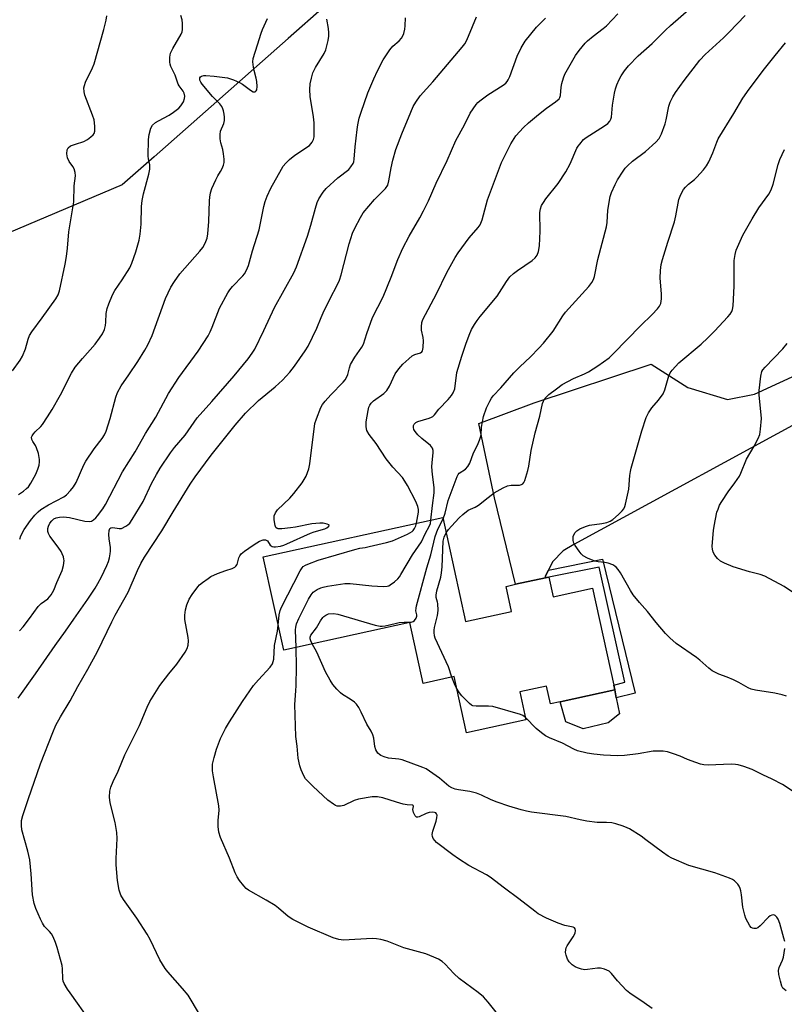
# Model space of a CAD drawing. Units: inches. Extents: x 1309763 to 1315764, y 533447 to 537448.
# Drawn here: x 1312069 to 1312325, y 536410 to 536740 of the extents above; entities that cross this region are included whole.
import ezdxf

# ---------------------------------------------------------------- set-up
doc = ezdxf.new("R2010")
doc.units = ezdxf.units.IN
doc.header["$MEASUREMENT"] = 0
for name, color, linetype in [('BLDG-Footprint', 5, 'Continuous'), ('CULTRL-Pad', 6, 'Continuous'), ('NTRL-Trees', 3, 'Continuous'), ('TRANS-Non Street Sidewalk', 7, 'Continuous'), ('TRANS-Road', 130, 'Continuous'), ('Undefined', 1, 'Continuous')]:
    doc.layers.add(name, color=color, linetype=linetype)

msp = doc.modelspace()

# ---------------------------------------------------------------- linework, layer by layer
at = {"layer": 'BLDG-Footprint', "elevation": 502.85}
msp.add_lwpolyline([(1312210.66, 536572.89), (1312218.29, 536538.02), (1312233.72, 536541.39), (1312231.88, 536549.8), (1312235.1, 536550.5), (1312245.07, 536552.68), (1312246.19, 536552.93), (1312247.63, 536546.31), (1312260.87, 536549.21), (1312268, 536516.62), (1312268.33, 536515.11), (1312250.02, 536511.1), (1312246.76, 536510.39), (1312245.46, 536516.36), (1312236.51, 536514.4), (1312238.54, 536505.08), (1312218.57, 536500.71), (1312214.46, 536519.53), (1312204.13, 536517.27), (1312199.66, 536537.7), (1312157.34, 536528.44), (1312150.49, 536559.74)], close=True, dxfattribs=at)
at = {"layer": 'CULTRL-Pad'}
msp.add_lwpolyline([(1312266.08, 536504.09), (1312257.72, 536502.04), (1312251.9, 536504.35), (1312250.01, 536511.1), (1312268.33, 536515.11), (1312268.86, 536512.45), (1312269.95, 536507.05)], close=True, dxfattribs=at)
at = {"layer": 'NTRL-Trees'}
msp.add_polyline3d([(1312170.96, 536744.28, 0), (1312158.78, 536733.54, 0), (1312113.85, 536693.94, 0), (1312103.13, 536684.49, 0), (1312020.47, 536649.46, 0), (1312008.49, 536639.59, 0), (1311986.71, 536621.63, 0), (1311949.65, 536591.08, 0), (1311862.15, 536554.24, 0), (1311836.97, 536530.34, 0), (1311817.82, 536502.31, 0), (1311815.92, 536432.31, 0), (1311773.19, 536324.43, 0), (1311768.29, 536264.89, 0), (1311784.73, 536167.1, 0), (1311790, 536153.51, 0), (1311823.35, 536043.94, 0), (1311833.33, 536009.78, 0), (1311856.68, 535989.77, 0)], dxfattribs=at)
at = {"layer": 'TRANS-Non Street Sidewalk'}
msp.add_lwpolyline([(1312245.07, 536552.68), (1312245.17, 536553.35), (1312246.11, 536555.26), (1312264.28, 536558.91), (1312275.14, 536513.94), (1312268.86, 536512.45), (1312268.33, 536515.11), (1312268, 536516.62), (1312271.67, 536517.71), (1312263.12, 536556.31), (1312246.19, 536552.93)], close=True, dxfattribs=at)
at = {"layer": 'TRANS-Road'}
msp.add_lwpolyline([(1312339.19, 536609.97), (1312254.59, 536563.91), (1312251.04, 536561.78), (1312247.46, 536558.01), (1312246.11, 536555.26), (1312245.17, 536553.35), (1312245.07, 536552.68), (1312235.1, 536550.5), (1312227.97, 536579.5), (1312222.72, 536604.44), (1312241.37, 536611.41), (1312280.59, 536624.39), (1312292.84, 536616.54), (1312306.16, 536612.46), (1312315.22, 536614.34), (1312347.77, 536629.32)], dxfattribs=at)
at = {"layer": 'Undefined'}
for points, elevation in [([(1312206.7, 536572.03), (1312207.22, 536576.94), (1312207.8, 536581.19), (1312207.73, 536582.94), (1312207.17, 536587.33), (1312207.01, 536589.95), (1312207.06, 536591.41), (1312207.45, 536594.57), (1312207.43, 536595.4), (1312207.18, 536596.16), (1312206.58, 536597.06), (1312203.62, 536599.41), (1312202.31, 536600.67), (1312201.36, 536601.77), (1312200.99, 536602.43), (1312200.83, 536603.12), (1312200.89, 536603.79), (1312201.08, 536604.22), (1312201.62, 536604.78), (1312202.33, 536605.17), (1312206.13, 536606.25), (1312206.89, 536606.54), (1312207.34, 536606.81), (1312207.88, 536607.36), (1312209.33, 536609.3), (1312212.48, 536612.47), (1312213.6, 536613.81), (1312214.2, 536614.78), (1312214.69, 536616.1), (1312215.43, 536621.53), (1312217.02, 536626.98), (1312218.38, 536631.09), (1312219.53, 536634.13), (1312220.35, 536635.96), (1312221.28, 536637.66), (1312222.16, 536639.02), (1312223.19, 536640.38), (1312228.92, 536647.15), (1312232, 536652.03), (1312233.17, 536653.61), (1312234.39, 536654.75), (1312235.69, 536655.8), (1312240.66, 536659.13), (1312241.65, 536660.03), (1312242.3, 536660.9), (1312242.79, 536662.17), (1312243.14, 536664.09), (1312243.36, 536669.01), (1312243.27, 536675.26), (1312243.41, 536676.42), (1312243.8, 536677.53), (1312244.39, 536678.56), (1312245.25, 536679.79), (1312249.38, 536684.99), (1312251.96, 536688.84), (1312253.38, 536691.52), (1312255.67, 536696.77), (1312256.08, 536697.52), (1312256.58, 536698.2), (1312257.91, 536699.67), (1312258.76, 536700.42), (1312264.95, 536704.25), (1312266.01, 536705.1), (1312266.69, 536705.9), (1312267.01, 536706.52), (1312267.22, 536707.24), (1312267.6, 536711.23), (1312268.24, 536715.3), (1312268.54, 536716.73), (1312269.01, 536718.05), (1312269.8, 536719.84), (1312270.52, 536721.08), (1312271.66, 536722.77), (1312272.96, 536724.37), (1312276.23, 536727.82), (1312280.88, 536731.89), (1312285.33, 536736.4), (1312287.02, 536738), (1312293.94, 536743.99)], 502), ([(1312066.4, 536622.08), (1312068.99, 536625.73), (1312069.77, 536626.99), (1312070.79, 536629.48), (1312071.62, 536632.73), (1312072.12, 536634.01), (1312072.89, 536635.22), (1312076.38, 536639.89), (1312080.94, 536646.21), (1312081.75, 536647.65), (1312082.2, 536648.98), (1312084.07, 536657.86), (1312084.48, 536660.41), (1312084.83, 536663.23), (1312085.28, 536668.7), (1312086.93, 536678.85), (1312087.09, 536684.2), (1312087.52, 536687.53), (1312087.43, 536688.61), (1312087.06, 536689.9), (1312086.65, 536690.66), (1312085.42, 536692.35), (1312084.86, 536693.52), (1312084.61, 536694.85), (1312084.67, 536696.22), (1312085.02, 536696.91), (1312085.89, 536697.53), (1312087.49, 536698.2), (1312090.26, 536699.01), (1312091.51, 536699.7), (1312092.67, 536700.55), (1312093.49, 536701.32), (1312093.77, 536701.75), (1312094, 536702.5), (1312093.99, 536704.23), (1312093.72, 536706.28), (1312093.2, 536707.89), (1312090.65, 536714.61), (1312090.41, 536715.69), (1312090.36, 536717.03), (1312090.48, 536717.84), (1312090.89, 536718.95), (1312093.24, 536723.76), (1312093.79, 536725.13), (1312096.99, 536736.66), (1312097.75, 536739.76), (1312097.98, 536741.15)], 486), ([(1312068.38, 536580.64), (1312069.11, 536581.05), (1312070.03, 536581.72), (1312071.13, 536582.63), (1312071.72, 536583.24), (1312072.53, 536584.43), (1312074.22, 536587.49), (1312074.87, 536589.08), (1312075.28, 536590.45), (1312075.44, 536591.57), (1312075.43, 536592.42), (1312075.05, 536594.38), (1312074.49, 536596.29), (1312074.12, 536597.03), (1312073.16, 536598.38), (1312072.83, 536599.12), (1312072.81, 536599.82), (1312072.96, 536600.29), (1312073.39, 536600.97), (1312073.94, 536601.61), (1312075.88, 536603.42), (1312076.45, 536604.08), (1312078.08, 536606.71), (1312079.72, 536609.12), (1312082.5, 536614.07), (1312086.13, 536621.31), (1312087.37, 536623.34), (1312089.82, 536626.3), (1312094.06, 536631.01), (1312095.58, 536633.07), (1312096.51, 536634.5), (1312097.19, 536636), (1312097.6, 536637.3), (1312097.72, 536638.46), (1312097.75, 536641.33), (1312098.08, 536642.98), (1312098.65, 536644.63), (1312099.94, 536647.61), (1312100.69, 536649.05), (1312103.19, 536652.62), (1312105.69, 536656.66), (1312106.39, 536658.24), (1312107.77, 536662.03), (1312108.88, 536665.93), (1312109.23, 536667.91), (1312109.57, 536671.33), (1312109.68, 536677.21), (1312109.9, 536679.21), (1312110.35, 536681.45), (1312112.09, 536688.07), (1312112.46, 536689.81), (1312112.45, 536691.23), (1312112.03, 536693.25), (1312111.93, 536694.08), (1312111.97, 536699.67), (1312112.18, 536701.37), (1312112.82, 536703.53), (1312113.35, 536704.47), (1312114.38, 536705.38), (1312115.35, 536705.98), (1312118.92, 536707.88), (1312120.36, 536708.86), (1312122.11, 536710.22), (1312122.88, 536710.98), (1312123.33, 536711.63), (1312123.7, 536712.38), (1312124.07, 536713.46), (1312124.18, 536714.28), (1312123.97, 536715.23), (1312123.58, 536715.92), (1312122.32, 536717.7), (1312121.98, 536718.32), (1312120.88, 536721.28), (1312119.49, 536724.24), (1312119.26, 536724.93), (1312119.12, 536725.68), (1312119.13, 536727.33), (1312119.39, 536728.67), (1312120.15, 536730.2), (1312122.97, 536735.05), (1312123.23, 536735.79), (1312123.35, 536736.64), (1312123.4, 536738.66), (1312123.27, 536739.82), (1312122.86, 536741.25)], 488), ([(1312092.58, 536403.8), (1312085.67, 536413.46), (1312084.86, 536414.67), (1312083.74, 536416.63), (1312083.4, 536417.39), (1312083.21, 536418.18), (1312083.19, 536421.5), (1312083.02, 536422.65), (1312081.35, 536428.71), (1312080.8, 536430.4), (1312080, 536432.24), (1312079.44, 536433.21), (1312078.76, 536434.03), (1312077.15, 536435.72), (1312076.4, 536436.82), (1312075.73, 536438.15), (1312074.16, 536441.71), (1312073.67, 536443.43), (1312073.09, 536446.37), (1312072.7, 536453.43), (1312072.19, 536458.03), (1312071.53, 536460.96), (1312069.49, 536468.15), (1312069.36, 536469.57), (1312069.44, 536471.3), (1312069.84, 536473), (1312071.59, 536478.31), (1312075.8, 536490.29), (1312079.89, 536500.8), (1312080.93, 536503.24), (1312082.45, 536506.08), (1312085.72, 536511.47), (1312088.32, 536516.18), (1312091.68, 536521.99), (1312094.9, 536527.97), (1312099.68, 536537.96), (1312100.86, 536540.2), (1312105.17, 536547.84), (1312108.33, 536555.19), (1312109.47, 536557.54), (1312110.66, 536559.65), (1312116.46, 536568.42), (1312120.21, 536574.85), (1312125.92, 536584.11), (1312127.66, 536586.61), (1312133.02, 536593.79), (1312141.08, 536603.88), (1312144.52, 536607.92), (1312148.85, 536612.18), (1312154.43, 536616.69), (1312155.7, 536617.81), (1312156.93, 536619.01), (1312159.33, 536621.65), (1312161, 536623.73), (1312164.56, 536628.87), (1312165.51, 536630.37), (1312168.47, 536636.38), (1312169.86, 536639.97), (1312170.57, 536641.56), (1312172.76, 536646.11), (1312175.32, 536651.05), (1312176.02, 536652.57), (1312176.6, 536654.32), (1312179.28, 536664.74), (1312180.45, 536668.32), (1312181.16, 536669.93), (1312183.07, 536673.6), (1312184.01, 536675.08), (1312187.81, 536679.54), (1312191.49, 536683.32), (1312192.2, 536684.38), (1312192.59, 536685.79), (1312193.36, 536690.2), (1312193.91, 536692.81), (1312194.97, 536696.34), (1312196.91, 536701.59), (1312199.95, 536708.91), (1312200.77, 536710.79), (1312201.62, 536712.28), (1312203.11, 536714.39), (1312207.28, 536719.03), (1312217.15, 536730.68), (1312218.04, 536731.81), (1312218.62, 536732.82), (1312219.35, 536734.41), (1312222.03, 536740.84)], 496), ([(1312201.81, 536570.96), (1312202.5, 536574.76), (1312202.5, 536575.59), (1312202.33, 536576.66), (1312201.68, 536578.25), (1312198.8, 536583.65), (1312197.94, 536585.15), (1312197.12, 536586.33), (1312193.95, 536589.85), (1312191.66, 536592.57), (1312188.33, 536597.78), (1312186.03, 536600.73), (1312185.23, 536602.09), (1312184.94, 536603.33), (1312184.95, 536604.95), (1312185.61, 536608.85), (1312185.92, 536609.89), (1312186.25, 536610.62), (1312186.67, 536611.25), (1312187.39, 536612), (1312190.85, 536614.53), (1312191.9, 536615.48), (1312192.84, 536616.92), (1312194.71, 536621.12), (1312195.93, 536622.77), (1312197.33, 536624.31), (1312199.26, 536626.17), (1312200.39, 536627.11), (1312201.32, 536627.63), (1312203.21, 536628.2), (1312203.6, 536628.44), (1312203.88, 536628.81), (1312204.03, 536629.29), (1312204.14, 536630.1), (1312204.17, 536632.12), (1312204.04, 536633.26), (1312203.58, 536635.78), (1312203.5, 536636.9), (1312203.68, 536638.27), (1312204.03, 536639.33), (1312208.51, 536647.93), (1312212.03, 536655.14), (1312214.86, 536660.17), (1312215.84, 536661.64), (1312219.54, 536666.68), (1312222.56, 536670.17), (1312223.22, 536671.11), (1312223.84, 536672.71), (1312225.7, 536679.48), (1312230.41, 536691.98), (1312231.22, 536693.81), (1312233.53, 536698.3), (1312235.22, 536700.91), (1312237.69, 536703.7), (1312239.37, 536705.3), (1312242.74, 536708.13), (1312245.49, 536710.2), (1312248.52, 536712.3), (1312249.68, 536713.38), (1312249.93, 536713.8), (1312250.16, 536714.5), (1312250.36, 536717.32), (1312250.56, 536718.44), (1312251.1, 536720.34), (1312251.61, 536721.66), (1312255.19, 536727.89), (1312256.4, 536729.54), (1312258.41, 536732.02), (1312259.25, 536732.85), (1312261.07, 536734.4), (1312264.43, 536736.95), (1312265.52, 536737.87), (1312269.42, 536741.86)], 500), ([(1312210.75, 536572.47), (1312211.42, 536574.32), (1312212.53, 536578.65), (1312215.45, 536586.69), (1312215.84, 536587.37), (1312216.19, 536587.75), (1312218.3, 536589.16), (1312219.09, 536589.97), (1312219.7, 536591.19), (1312220.92, 536594.56), (1312222.29, 536597.22), (1312222.98, 536598.8), (1312223.37, 536599.87), (1312223.57, 536600.69), (1312223.68, 536603.17), (1312224.34, 536606.8), (1312225.31, 536609.7), (1312226.44, 536611.99), (1312227.02, 536612.96), (1312227.61, 536613.75), (1312230.09, 536616.44), (1312234.52, 536621.49), (1312236.48, 536623.51), (1312240.08, 536626.85), (1312242.89, 536629.73), (1312244.45, 536631.43), (1312247.73, 536635.46), (1312250.96, 536640.6), (1312251.8, 536641.81), (1312259.62, 536650.37), (1312260.69, 536651.74), (1312261.18, 536652.7), (1312261.55, 536653.73), (1312262.65, 536659.43), (1312265.6, 536670.43), (1312265.8, 536671.89), (1312266.07, 536676), (1312266.8, 536680.62), (1312267.26, 536681.98), (1312268.44, 536684.64), (1312269.29, 536686.16), (1312271.17, 536689.1), (1312271.85, 536690.04), (1312272.61, 536690.9), (1312274.27, 536692.48), (1312278.65, 536695.7), (1312282.06, 536698.8), (1312283.21, 536700.06), (1312283.99, 536701.62), (1312285.26, 536704.94), (1312285.61, 536706.34), (1312286.48, 536710.85), (1312286.95, 536712.19), (1312287.79, 536713.99), (1312288.72, 536715.46), (1312291.61, 536719.51), (1312296.87, 536726.34), (1312298.65, 536728.23), (1312304.8, 536733.77), (1312306.7, 536735.68), (1312312.03, 536741.3)], 504), ([(1312068.28, 536512.36), (1312074.14, 536520.47), (1312080.64, 536529.99), (1312084.21, 536534.84), (1312086.94, 536538.85), (1312091.66, 536545.55), (1312094.06, 536549.21), (1312094.96, 536550.73), (1312096.25, 536553.06), (1312098.03, 536556.82), (1312098.59, 536558.19), (1312098.9, 536559.33), (1312099.18, 536560.77), (1312099.27, 536561.65), (1312099.21, 536562.81), (1312098.83, 536565.73), (1312098.73, 536567.17), (1312098.78, 536568.52), (1312099.02, 536569.17), (1312099.35, 536569.42), (1312100.03, 536569.56), (1312102.21, 536569.18), (1312102.98, 536569.28), (1312104.43, 536570.01), (1312105.11, 536570.49), (1312105.71, 536571.05), (1312106.52, 536572.21), (1312110.22, 536578.33), (1312113.02, 536584.29), (1312114.62, 536587.36), (1312115.94, 536589.48), (1312119.39, 536594.62), (1312120.76, 536596.39), (1312124.25, 536600.57), (1312128.28, 536606.31), (1312133.26, 536611.86), (1312140.7, 536620.41), (1312145.45, 536626.16), (1312146.73, 536627.99), (1312147.61, 536629.43), (1312150.63, 536635.6), (1312154.2, 536643.33), (1312160.71, 536655), (1312161.66, 536656.97), (1312165.35, 536667.31), (1312166.45, 536671.01), (1312167.95, 536676.69), (1312168.59, 536678.57), (1312169.16, 536679.86), (1312170.52, 536681.99), (1312171.57, 536683.31), (1312175.52, 536686.86), (1312179.12, 536689.68), (1312179.87, 536690.51), (1312180.59, 536691.71), (1312180.79, 536692.23), (1312180.97, 536693.06), (1312181.24, 536697.26), (1312181.91, 536703.03), (1312182.16, 536704.68), (1312182.63, 536706.88), (1312183.25, 536708.86), (1312185.56, 536715.32), (1312187.55, 536720.06), (1312188.74, 536722.69), (1312190.73, 536726.44), (1312192.93, 536729.74), (1312193.97, 536731), (1312196.04, 536732.82), (1312196.8, 536733.72), (1312197.28, 536734.45), (1312197.6, 536735.25), (1312197.92, 536736.7), (1312198.06, 536737.88), (1312198.13, 536740.47)], 494), ([(1312068.75, 536534.87), (1312069.91, 536536.21), (1312072.11, 536539.02), (1312074.99, 536543.09), (1312075.98, 536544.04), (1312078.21, 536545.66), (1312078.83, 536546.26), (1312079.35, 536546.92), (1312080.24, 536548.58), (1312081.25, 536551.13), (1312083, 536555.15), (1312083.45, 536556.79), (1312083.68, 536558.44), (1312083.64, 536558.98), (1312083.45, 536559.75), (1312083.07, 536560.76), (1312082.69, 536561.51), (1312081.69, 536562.96), (1312078.92, 536566.64), (1312078.41, 536567.54), (1312078.22, 536568.22), (1312078.25, 536569.24), (1312078.42, 536570), (1312078.89, 536570.99), (1312079.53, 536571.85), (1312080.29, 536572.47), (1312081.01, 536572.8), (1312082.11, 536573.07), (1312083.53, 536573.13), (1312085.53, 536572.94), (1312090.62, 536571.73), (1312092.05, 536571.55), (1312092.88, 536571.72), (1312093.55, 536572.1), (1312094.36, 536572.77), (1312094.93, 536573.43), (1312096.63, 536575.83), (1312097.56, 536577.31), (1312103.27, 536588.24), (1312107.47, 536594.95), (1312110.95, 536601.05), (1312114.42, 536606.61), (1312118.68, 536614.56), (1312122.21, 536619.87), (1312128.68, 536628.73), (1312132.01, 536633.9), (1312132.68, 536635.17), (1312133.35, 536636.72), (1312135.77, 536643.08), (1312138.56, 536648.31), (1312139.23, 536649.26), (1312140.16, 536650.36), (1312143.65, 536654.03), (1312144.14, 536654.7), (1312144.84, 536655.9), (1312145.51, 536657.47), (1312146.84, 536662.35), (1312149.07, 536669.43), (1312150.65, 536677.24), (1312151.06, 536678.88), (1312151.76, 536680.74), (1312152.97, 536683.36), (1312156.55, 536689.75), (1312157.18, 536690.71), (1312158.04, 536691.77), (1312159.23, 536692.97), (1312161.1, 536694.46), (1312165.99, 536697.75), (1312166.89, 536698.77), (1312167.37, 536699.72), (1312167.54, 536700.56), (1312167.59, 536701.45), (1312167.59, 536705.33), (1312167.32, 536707.35), (1312166.16, 536714.13), (1312166.09, 536716.46), (1312166.22, 536718.37), (1312166.61, 536720.33), (1312167.12, 536722.04), (1312168.03, 536723.83), (1312170.91, 536728.51), (1312171.42, 536729.84), (1312172.26, 536732.9), (1312172.49, 536734.33), (1312172.51, 536735.51), (1312172.34, 536736.96), (1312171.79, 536740.13)], 492), ([(1312068.8, 536565.64), (1312069.22, 536566.74), (1312070.35, 536568.84), (1312072.43, 536571.95), (1312073.83, 536573.73), (1312075.03, 536574.86), (1312075.9, 536575.56), (1312078.41, 536577.14), (1312083.59, 536579.86), (1312084.48, 536580.52), (1312085.85, 536581.92), (1312086.85, 536583.24), (1312087.71, 536584.64), (1312090.32, 536590.53), (1312091.02, 536591.8), (1312093.72, 536595.9), (1312096.41, 536599.41), (1312097.2, 536600.59), (1312097.74, 536601.91), (1312099.09, 536606.13), (1312101.05, 536613.28), (1312101.64, 536614.86), (1312102.82, 536617.08), (1312105.45, 536620.79), (1312108.43, 536625.26), (1312110.75, 536629.02), (1312111.74, 536630.81), (1312113.2, 536633.98), (1312117.7, 536646.37), (1312119.47, 536650.14), (1312120.67, 536652.11), (1312122.49, 536654.68), (1312129.24, 536662.3), (1312130.17, 536663.44), (1312131.01, 536664.98), (1312131.62, 536666.64), (1312131.86, 536668.07), (1312132.24, 536672.16), (1312132.44, 536679.18), (1312132.55, 536680.36), (1312132.82, 536681.83), (1312133.27, 536683.23), (1312134.61, 536686.18), (1312135.26, 536687.49), (1312136.16, 536688.94), (1312136.69, 536690), (1312137.14, 536691.1), (1312137.36, 536691.94), (1312137.38, 536693.1), (1312137.18, 536694.87), (1312136.9, 536696.32), (1312136.25, 536698.55), (1312136.06, 536699.97), (1312135.99, 536701.38), (1312136.14, 536702.47), (1312137.23, 536705.04), (1312137.42, 536706.09), (1312137.45, 536707.16), (1312137.35, 536708.23), (1312137.15, 536709.29), (1312136.91, 536710.04), (1312136.57, 536710.76), (1312135.9, 536711.62), (1312133.46, 536714.11), (1312130.03, 536718.31), (1312129.57, 536718.98), (1312129.24, 536719.65), (1312129.16, 536720.07), (1312129.21, 536720.45), (1312129.42, 536720.76), (1312129.8, 536720.98), (1312130.51, 536721.15), (1312131.27, 536721.18), (1312133.96, 536720.98), (1312138.48, 536720.38), (1312140.48, 536719.76), (1312142.53, 536718.87), (1312143.48, 536718.26), (1312146.24, 536716.23), (1312147.14, 536715.75), (1312147.55, 536715.69), (1312147.75, 536715.74), (1312148.1, 536716.01), (1312148.32, 536716.42), (1312148.45, 536717.47), (1312148.35, 536719.2), (1312148.11, 536720.33), (1312147.39, 536722.82), (1312147.15, 536723.99), (1312146.94, 536725.75), (1312147.04, 536726.88), (1312148.59, 536731.52), (1312149.72, 536735.33), (1312150.2, 536736.66), (1312151.88, 536740.3)], 490), ([(1312130.65, 536403.6), (1312126.63, 536410.47), (1312125.25, 536412.64), (1312123.36, 536414.91), (1312118.43, 536420.47), (1312117.54, 536421.63), (1312115.82, 536424.57), (1312112.51, 536431.38), (1312111.55, 536433.17), (1312108.13, 536438.51), (1312103.56, 536444.74), (1312102.67, 536446.25), (1312102.19, 536447.94), (1312101.56, 536451.15), (1312101.14, 536456.46), (1312101.1, 536458.52), (1312101.44, 536465.22), (1312101.38, 536467.25), (1312100.82, 536470.63), (1312099.12, 536477.18), (1312098.94, 536479.15), (1312099.01, 536481.11), (1312099.39, 536482.46), (1312100.1, 536484.31), (1312101.86, 536487.86), (1312104.11, 536493.34), (1312108.98, 536503.11), (1312111.58, 536509.33), (1312112.48, 536511.18), (1312113.53, 536512.97), (1312115.81, 536516.51), (1312118.81, 536520.46), (1312121.52, 536523.67), (1312124.28, 536527.73), (1312124.98, 536528.96), (1312125.28, 536530.06), (1312125.37, 536531.51), (1312125.24, 536532.66), (1312124.19, 536538.7), (1312124.19, 536540.18), (1312124.39, 536541.96), (1312124.86, 536543.67), (1312125.63, 536545.57), (1312126.59, 536547.06), (1312128.54, 536549.67), (1312129.14, 536550.32), (1312130.05, 536551.08), (1312131.95, 536552.5), (1312132.94, 536553.14), (1312135.13, 536554.09), (1312137.94, 536555.14), (1312140.05, 536555.82), (1312140.97, 536556.27), (1312141.31, 536556.58), (1312141.68, 536557.16), (1312142.28, 536559.41), (1312142.62, 536560.11), (1312143.09, 536560.74), (1312144.2, 536561.65), (1312147.1, 536563.66), (1312148.33, 536564.47), (1312149.22, 536564.96), (1312150.4, 536565.39), (1312150.86, 536565.44), (1312151.26, 536565.39), (1312151.85, 536565.04), (1312152.76, 536563.69), (1312153.09, 536563.37), (1312153.47, 536563.15), (1312153.98, 536563.04), (1312154.53, 536563.04), (1312156.26, 536563.3), (1312157.35, 536563.61), (1312158.4, 536564.03), (1312166.32, 536567.66), (1312167.55, 536568.09), (1312171.15, 536569.12), (1312171.82, 536569.47), (1312172.45, 536570.04), (1312172.53, 536570.31), (1312172.46, 536570.43), (1312171.92, 536570.71), (1312170.55, 536571.02), (1312169.39, 536571.05), (1312166.8, 536570.77), (1312161.3, 536569.69), (1312159.59, 536569.42), (1312156.73, 536569.08), (1312155.5, 536569.14), (1312155.09, 536569.27), (1312154.74, 536569.53), (1312154.43, 536570.18), (1312154.14, 536572.08), (1312154.18, 536573.46), (1312154.58, 536574.52), (1312155.25, 536575.47), (1312159.36, 536579.39), (1312160.71, 536580.91), (1312163.49, 536584.54), (1312164.81, 536586.79), (1312165.7, 536589.2), (1312166.12, 536590.87), (1312167.8, 536604.41), (1312168.3, 536606.06), (1312169.76, 536609.82), (1312170.3, 536610.82), (1312171.19, 536611.94), (1312173.11, 536614.06), (1312177.29, 536618.3), (1312177.99, 536619.13), (1312178.43, 536619.83), (1312178.85, 536620.92), (1312179.37, 536623.17), (1312179.76, 536624.22), (1312181.21, 536626.66), (1312183.51, 536630.02), (1312184.1, 536631.03), (1312185.18, 536634.63), (1312187.11, 536639.95), (1312190.66, 536646.97), (1312193.34, 536653.51), (1312195.59, 536659.44), (1312197.27, 536663.22), (1312199.36, 536667.34), (1312203, 536673.4), (1312204.24, 536675.74), (1312205.92, 536679.19), (1312208.43, 536685.11), (1312212.12, 536692.72), (1312215.02, 536699.43), (1312217.92, 536704.66), (1312219.86, 536708.51), (1312221.9, 536711.45), (1312222.46, 536712.14), (1312223.07, 536712.73), (1312225.79, 536714.73), (1312230.92, 536717.92), (1312231.78, 536718.61), (1312232.28, 536719.17), (1312232.65, 536719.75), (1312233.12, 536720.81), (1312235.58, 536727.61), (1312237, 536730.44), (1312238.34, 536732.68), (1312242.06, 536737.36), (1312245.14, 536740.42)], 498), ([(1312211.79, 536567.75), (1312212.62, 536568.93), (1312213.57, 536570.01), (1312216.12, 536572.81), (1312217.38, 536573.96), (1312219.19, 536575.32), (1312221.48, 536576.38), (1312222.69, 536577.05), (1312225.85, 536579.67), (1312227.85, 536581.15), (1312230.87, 536582.9), (1312232.42, 536583.59), (1312233.65, 536583.8), (1312236.39, 536583.73), (1312237.11, 536583.93), (1312237.52, 536584.22), (1312237.85, 536584.62), (1312238.19, 536585.37), (1312239.19, 536588.69), (1312239.51, 536590.11), (1312240.33, 536595.37), (1312241.61, 536601.26), (1312243.21, 536606.93), (1312244.11, 536611.1), (1312244.39, 536611.89), (1312244.94, 536612.78), (1312245.62, 536613.59), (1312246.27, 536614.19), (1312248.75, 536616.11), (1312250.71, 536617.51), (1312254.47, 536619.58), (1312258.24, 536621.14), (1312259.51, 536621.79), (1312262.71, 536623.77), (1312266.47, 536626.49), (1312267.97, 536627.88), (1312276.92, 536637.23), (1312280.91, 536641.01), (1312282.67, 536642.88), (1312283.38, 536643.75), (1312283.83, 536644.67), (1312284.04, 536646.3), (1312284.03, 536647.99), (1312283.59, 536653.16), (1312283.71, 536655.76), (1312283.94, 536657.78), (1312284.37, 536659.46), (1312286.14, 536665.32), (1312288.41, 536672.06), (1312288.87, 536674.07), (1312289.88, 536679.56), (1312290.23, 536680.65), (1312290.8, 536681.96), (1312291.37, 536682.92), (1312292.05, 536683.73), (1312293.03, 536684.68), (1312295.04, 536686.3), (1312295.89, 536687.1), (1312298.06, 536689.53), (1312299.15, 536690.92), (1312299.85, 536692.22), (1312301.19, 536695.19), (1312302.59, 536698.86), (1312303.07, 536699.89), (1312308.31, 536708.43), (1312311.28, 536713.54), (1312313.39, 536716.6), (1312318.59, 536723.41), (1312322.14, 536727.9), (1312325.62, 536732.15)], 506), ([(1312325.88, 536513), (1312324.52, 536513.42), (1312322.02, 536514), (1312315.51, 536515.02), (1312314.06, 536515.35), (1312313.11, 536515.77), (1312309.93, 536517.56), (1312308.15, 536518.46), (1312306.08, 536519.38), (1312303.23, 536520.37), (1312300.99, 536521.53), (1312299.85, 536522.34), (1312296.9, 536525.06), (1312295.79, 536525.98), (1312288.96, 536530.68), (1312286.81, 536532.56), (1312285.38, 536533.95), (1312282.25, 536537.68), (1312279.36, 536541.33), (1312276.66, 536544.36), (1312274.53, 536546.97), (1312273.59, 536548.43), (1312270.3, 536554.36), (1312269.49, 536555.49), (1312268.76, 536556.3), (1312268.35, 536556.64), (1312267.65, 536557.04), (1312266.11, 536557.61), (1312265.03, 536557.81), (1312262.79, 536558), (1312261.68, 536558.29), (1312259.23, 536559.26), (1312257.72, 536560.07), (1312257.09, 536560.68), (1312256.35, 536561.6), (1312255.02, 536563.56), (1312254.65, 536564.35), (1312254.41, 536565.16), (1312254.35, 536566), (1312254.44, 536566.53), (1312254.99, 536567.72), (1312255.67, 536568.46), (1312256.65, 536569.06), (1312258.51, 536569.9), (1312259.89, 536570.35), (1312263.95, 536570.9), (1312265.67, 536571.25), (1312266.75, 536571.63), (1312267.68, 536572.25), (1312269.63, 536573.95), (1312270.86, 536575.13), (1312271.37, 536575.79), (1312271.71, 536576.58), (1312271.96, 536577.43), (1312273.09, 536582.38), (1312273.43, 536586.99), (1312273.62, 536588.39), (1312273.86, 536589.5), (1312277.38, 536601.94), (1312278.9, 536606.43), (1312279.6, 536608.05), (1312280.72, 536609.74), (1312283.05, 536612.3), (1312284.57, 536614.39), (1312285.1, 536615.73), (1312286.46, 536620.44), (1312286.94, 536621.46), (1312287.63, 536622.39), (1312289.81, 536624.79), (1312297.28, 536631.05), (1312299.58, 536633.2), (1312301.8, 536635.42), (1312306.28, 536640.26), (1312307.06, 536641.16), (1312307.6, 536642.04), (1312307.83, 536642.72), (1312307.99, 536643.86), (1312308.41, 536650.52), (1312308.4, 536659.14), (1312308.67, 536661.15), (1312309.02, 536662.55), (1312311.27, 536667.58), (1312314.36, 536673.12), (1312316.7, 536676.75), (1312320.02, 536681.38), (1312320.84, 536682.82), (1312321.51, 536684.69), (1312323.18, 536691.28), (1312323.72, 536692.98), (1312325.22, 536696.4)], 508), ([(1312329.66, 536546.73), (1312325.09, 536549.74), (1312318.66, 536553.19), (1312317.07, 536553.77), (1312313.53, 536554.73), (1312308.08, 536556.39), (1312305.1, 536557.6), (1312303.84, 536558.27), (1312302.79, 536559.18), (1312301.89, 536560.28), (1312301.39, 536561.25), (1312301.1, 536562.3), (1312301.05, 536563.17), (1312301.14, 536564.66), (1312301.46, 536568.52), (1312301.67, 536569.99), (1312302.61, 536574.68), (1312302.96, 536575.76), (1312303.51, 536577.05), (1312304.25, 536578.32), (1312306.35, 536581.54), (1312308.65, 536584.49), (1312310.13, 536586.73), (1312310.65, 536587.79), (1312312.56, 536592.44), (1312315.09, 536596.79), (1312316.38, 536599.44), (1312316.94, 536600.8), (1312317.26, 536602.53), (1312317.49, 536606.11), (1312316.79, 536614.01), (1312316.72, 536615.47), (1312317.31, 536620.31), (1312317.63, 536621.85), (1312317.99, 536622.5), (1312318.72, 536623.38), (1312324.65, 536629.48), (1312326.18, 536631.27)], 510), ([(1312166.9, 536530.54), (1312166.42, 536531.49), (1312166.19, 536532.2), (1312166.16, 536532.82), (1312166.42, 536533.46), (1312168.32, 536535.87), (1312169.69, 536538.24), (1312170.48, 536539.36), (1312170.84, 536539.75), (1312171.41, 536540.18), (1312172.35, 536540.55), (1312174.02, 536540.7), (1312175.45, 536540.5), (1312187.98, 536536.79), (1312189.64, 536536.43), (1312190.39, 536536.43), (1312191.37, 536536.56), (1312194.68, 536537.39), (1312196.07, 536537.64), (1312197.74, 536537.8), (1312200.09, 536537.83), (1312200.76, 536538.05), (1312201.18, 536538.36), (1312201.8, 536539.2), (1312202.01, 536539.87), (1312201.99, 536540.28), (1312201.66, 536541.65), (1312201.73, 536542.49), (1312201.91, 536543.34), (1312205.29, 536555.99), (1312206.68, 536560.34), (1312208.08, 536566.55), (1312208.99, 536569), (1312210.75, 536572.47)], 504), ([(1312155.5, 536536.84), (1312155.86, 536540.22), (1312156.18, 536541.68), (1312156.57, 536542.8), (1312162.85, 536555.03), (1312163.48, 536556.02), (1312163.91, 536556.46), (1312164.6, 536556.89), (1312165.38, 536557.23), (1312168.85, 536558.55), (1312181.14, 536562.19), (1312182.87, 536562.62), (1312184.59, 536562.86), (1312186.04, 536563.16), (1312191.81, 536564.52), (1312193.76, 536565.07), (1312198.81, 536567.35), (1312200.36, 536568.2), (1312200.77, 536568.58), (1312201.22, 536569.23), (1312201.58, 536570.09), (1312201.81, 536570.96)], 500), ([(1312161.49, 536529.35), (1312161.28, 536535.25), (1312161.36, 536536.1), (1312161.61, 536537.2), (1312162.35, 536539.04), (1312165.65, 536545.53), (1312166.52, 536547.03), (1312167.21, 536547.82), (1312167.85, 536548.3), (1312168.56, 536548.71), (1312169.81, 536549.29), (1312170.61, 536549.56), (1312172.04, 536549.85), (1312177.84, 536550.76), (1312179.58, 536550.76), (1312186.86, 536550.04), (1312190.65, 536549.8), (1312192.07, 536549.87), (1312192.59, 536550.04), (1312193.08, 536550.32), (1312194.47, 536551.39), (1312195.57, 536552.37), (1312196.16, 536553.02), (1312196.65, 536553.76), (1312200.57, 536560.42), (1312203.5, 536564.79), (1312204.78, 536567.39), (1312206.23, 536570.11), (1312206.5, 536570.91), (1312206.7, 536572.03)], 502), ([(1312213.76, 536519.38), (1312212.54, 536522.78), (1312208.16, 536532.42), (1312207.89, 536533.25), (1312207.76, 536534.33), (1312207.76, 536535.15), (1312207.87, 536536), (1312208.87, 536540.02), (1312209.1, 536541.74), (1312209.05, 536544.02), (1312208.94, 536544.57), (1312208.45, 536546.1), (1312208.43, 536546.9), (1312208.73, 536548.33), (1312209.97, 536552.95), (1312210.25, 536554.36), (1312210.44, 536556.4), (1312210.81, 536564.99), (1312211.1, 536566.36), (1312211.79, 536567.75)], 506), ([(1312230.78, 536404.17), (1312225.86, 536410.36), (1312224.32, 536412.11), (1312222.53, 536413.6), (1312216.22, 536418.3), (1312214.42, 536420), (1312211.47, 536423.12), (1312210.41, 536424), (1312209.27, 536424.77), (1312207.72, 536425.49), (1312205.04, 536426.53), (1312197.63, 536428.51), (1312192.07, 536430.79), (1312189.88, 536431.39), (1312188.48, 536431.63), (1312187.03, 536431.68), (1312177.43, 536431.17), (1312175.79, 536431.39), (1312173.93, 536431.91), (1312165.53, 536435.51), (1312160.35, 536438.06), (1312158.86, 536439.09), (1312155.61, 536441.87), (1312154.48, 536442.74), (1312151.47, 536444.54), (1312145.47, 536447.96), (1312144.79, 536448.49), (1312143.99, 536449.34), (1312142.49, 536451.15), (1312141.68, 536452.36), (1312141.09, 536453.69), (1312139.16, 536458.6), (1312136.17, 536465.63), (1312135.59, 536467.31), (1312135.37, 536469.3), (1312135.33, 536471.32), (1312135.66, 536474.78), (1312135.63, 536476.18), (1312133.74, 536485.95), (1312133.43, 536487.99), (1312133.41, 536489.07), (1312133.5, 536490.15), (1312134.03, 536492.4), (1312134.83, 536495.18), (1312136.18, 536498.82), (1312137.84, 536502.13), (1312139.14, 536504.35), (1312143.52, 536511.21), (1312147.23, 536516.54), (1312148.86, 536518.49), (1312152.77, 536522.7), (1312153.57, 536523.8), (1312153.84, 536524.58), (1312153.97, 536525.44), (1312154.23, 536529.98), (1312155.23, 536534.83), (1312155.5, 536536.84)], 500), ([(1312280.83, 536408.23), (1312278.21, 536410.12), (1312273.44, 536413.37), (1312272.32, 536414.26), (1312269.28, 536417.53), (1312267.25, 536419.98), (1312266.43, 536420.72), (1312264.93, 536421.45), (1312263.6, 536421.8), (1312262.51, 536421.74), (1312259.17, 536421.25), (1312258.33, 536421.24), (1312257.21, 536421.42), (1312255.83, 536421.81), (1312255.06, 536422.14), (1312254.09, 536422.82), (1312253.03, 536423.86), (1312252.46, 536424.82), (1312252, 536426.14), (1312251.85, 536426.95), (1312251.88, 536428), (1312251.99, 536428.51), (1312252.35, 536429.28), (1312254.37, 536432.2), (1312255.02, 536433.44), (1312255.23, 536434.4), (1312255.06, 536434.99), (1312254.8, 536435.29), (1312254.42, 536435.46), (1312251.55, 536436.11), (1312249.39, 536436.83), (1312245.44, 536438.54), (1312242.67, 536440.01), (1312241.51, 536440.83), (1312236.22, 536444.98), (1312231.35, 536448.53), (1312226.57, 536452.22), (1312225.32, 536453.01), (1312219.42, 536456.22), (1312215.94, 536458.43), (1312213.99, 536459.76), (1312208.59, 536463.95), (1312207.95, 536464.54), (1312207.47, 536465.19), (1312207.21, 536465.88), (1312207.12, 536466.61), (1312207.31, 536467.71), (1312208.43, 536471.03), (1312208.73, 536472.14), (1312208.76, 536473.11), (1312208.61, 536473.51), (1312208.3, 536473.81), (1312207.88, 536474), (1312207.39, 536474.09), (1312206.06, 536474), (1312205.06, 536473.64), (1312202.77, 536472.54), (1312202.3, 536472.4), (1312201.89, 536472.42), (1312201.41, 536472.83), (1312200.85, 536473.98), (1312200.66, 536474.97), (1312200.84, 536476.01), (1312200.75, 536476.28), (1312200.63, 536476.37), (1312198.78, 536476.51), (1312197.36, 536476.79), (1312195.1, 536477.42), (1312190.58, 536478.9), (1312188.73, 536479.26), (1312187.02, 536479.18), (1312182.37, 536478.43), (1312180.98, 536477.96), (1312177.45, 536476.36), (1312176.33, 536476.11), (1312175.24, 536476.11), (1312174.73, 536476.29), (1312174.01, 536476.72), (1312172.16, 536478.1), (1312167.18, 536482.64), (1312165.41, 536484.43), (1312164.69, 536485.28), (1312164.1, 536486.22), (1312163.15, 536488.27), (1312162.69, 536489.58), (1312162.21, 536492.15), (1312161.85, 536496.23), (1312161.34, 536499.49), (1312161.03, 536510.19), (1312161.42, 536514.78), (1312161.51, 536516.55), (1312161.61, 536522.81), (1312161.49, 536529.35)], 502), ([(1312325.37, 536430.72), (1312325.07, 536431.86), (1312323.67, 536436.77), (1312323.17, 536438.17), (1312322.69, 536438.88), (1312322.08, 536439.41), (1312321.63, 536439.6), (1312321.04, 536439.56), (1312320.43, 536439.25), (1312319.85, 536438.8), (1312317.15, 536435.96), (1312316.27, 536435.24), (1312315.79, 536435.04), (1312315.03, 536435), (1312314.54, 536435.11), (1312314.12, 536435.36), (1312313.62, 536435.96), (1312312.91, 536437.18), (1312312.29, 536438.46), (1312311.93, 536439.52), (1312311.31, 536442.25), (1312310.88, 536446.36), (1312310.66, 536447.73), (1312310.44, 536448.51), (1312310.09, 536449.23), (1312309.62, 536449.88), (1312309.08, 536450.49), (1312308.46, 536451.02), (1312307.78, 536451.45), (1312306.76, 536451.93), (1312301.85, 536453.73), (1312293.15, 536456.23), (1312287.53, 536458.63), (1312286.27, 536459.34), (1312284.36, 536460.65), (1312278.81, 536464.83), (1312277.16, 536465.98), (1312273.23, 536468.48), (1312272.46, 536468.87), (1312271.13, 536469.38), (1312268.7, 536470.2), (1312267.32, 536470.53), (1312265.6, 536470.66), (1312262.4, 536470.65), (1312258.99, 536471.08), (1312256.72, 536471.47), (1312251.95, 536472.65), (1312240.4, 536474.1), (1312238.69, 536474.43), (1312237, 536474.89), (1312232.8, 536476.14), (1312228.91, 536477.44), (1312226.88, 536478.24), (1312223.66, 536479.76), (1312222.01, 536480.43), (1312219.75, 536480.97), (1312215.92, 536481.51), (1312214.78, 536481.79), (1312213.72, 536482.26), (1312212.72, 536482.83), (1312209.58, 536485.48), (1312205.05, 536488.56), (1312204.02, 536489.11), (1312197.06, 536491.58), (1312195.91, 536491.81), (1312192.43, 536492.2), (1312191, 536492.61), (1312189.92, 536493.06), (1312189.46, 536493.37), (1312188.89, 536493.91), (1312188.17, 536494.98), (1312187.88, 536496.06), (1312187.52, 536498.92), (1312187.22, 536500.01), (1312186.61, 536501.28), (1312185.18, 536503.54), (1312183.29, 536507.67), (1312182.48, 536509.17), (1312181.69, 536510.32), (1312181.07, 536510.92), (1312179.61, 536511.95), (1312177, 536513.56), (1312176.35, 536514.07), (1312175.12, 536515.34), (1312173.81, 536516.93), (1312172.91, 536518.4), (1312171.39, 536521.19), (1312168.49, 536527.69), (1312166.9, 536530.54)], 504), ([(1312215.29, 536515.71), (1312214.6, 536517.12), (1312213.76, 536519.38)], 506), ([(1312238.37, 536505.87), (1312237.48, 536506.47), (1312236.68, 536506.8), (1312227.4, 536509.53), (1312225.96, 536509.68), (1312221.85, 536509.59), (1312220.76, 536509.77), (1312220.26, 536510.02), (1312219.58, 536510.56), (1312217.01, 536513.06), (1312216.24, 536514.05), (1312215.29, 536515.71)], 506), ([(1312328.45, 536480.79), (1312324.57, 536483.32), (1312321.11, 536485.09), (1312317.95, 536486.56), (1312314.42, 536488.35), (1312311.64, 536489.39), (1312309.67, 536489.99), (1312308.83, 536490.11), (1312307.41, 536490.14), (1312299.67, 536489.88), (1312298.25, 536489.94), (1312297.14, 536490.21), (1312295.5, 536490.78), (1312292.78, 536491.78), (1312290.24, 536492.86), (1312288, 536493.64), (1312286.02, 536494.26), (1312284.62, 536494.49), (1312282.66, 536494.57), (1312281.27, 536494.52), (1312276.18, 536493.66), (1312271.55, 536493.13), (1312269.22, 536493.01), (1312264.54, 536493.16), (1312261.37, 536493.5), (1312259.07, 536493.85), (1312255.9, 536494.63), (1312254.61, 536495.16), (1312250.86, 536497.18), (1312246.45, 536498.97), (1312245.15, 536499.63), (1312243.75, 536500.66), (1312241.96, 536502.13), (1312238.37, 536505.87)], 506), ([(1312325.78, 536414.1), (1312324.75, 536415.03), (1312324.36, 536415.73), (1312323.88, 536417.36), (1312323.38, 536419.6), (1312323.28, 536420.94), (1312323.49, 536421.95), (1312324.56, 536424.42), (1312324.91, 536425.48), (1312325.42, 536428.39)], 504)]:
    msp.add_lwpolyline(points, dxfattribs=dict(at, elevation=elevation))

doc.saveas('drawing.dxf')
